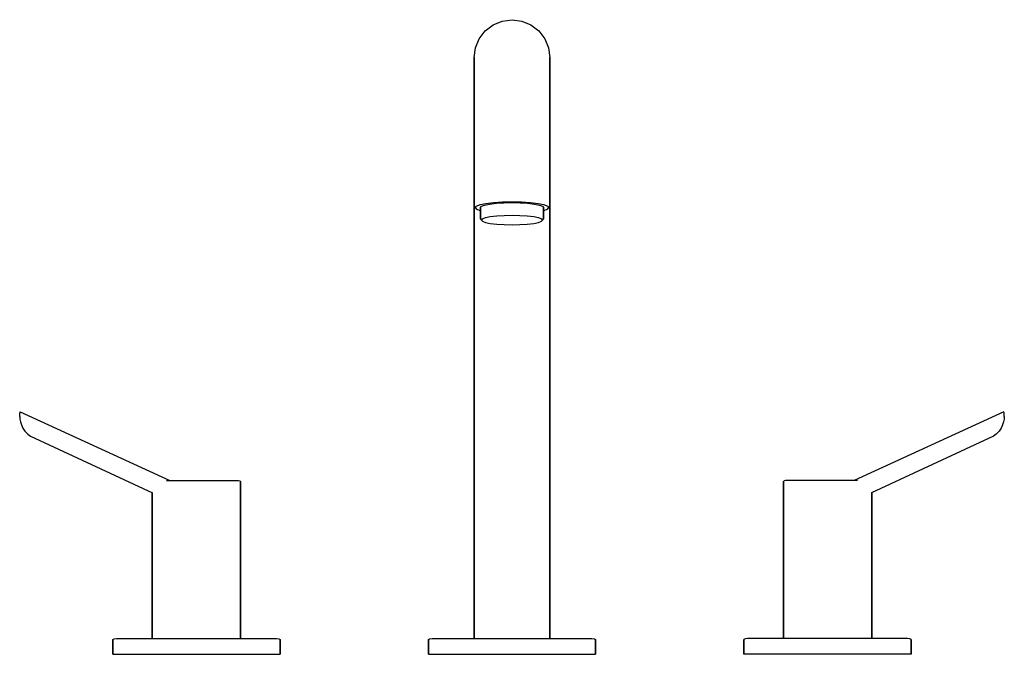
# Model space of a CAD drawing. Extents: x 0 to 312, y 0 to 201.
import ezdxf

# ---------------------------------------------------------------- set-up
doc = ezdxf.new("R2010")
doc.units = 0
doc.header["$MEASUREMENT"] = 0

msp = doc.modelspace()

# ---------------------------------------------------------------- linework, layer by layer
for p, q in [((150.04, 199.38), (152.93, 200.58)), ((152.93, 200.58), (156, 201)), ((156, 201), (159.07, 200.58)), ((159.07, 200.58), (161.97, 199.38)), ((145.62, 194.97), (147.53, 197.47)), ((147.53, 197.47), (150.04, 199.38)), ((161.97, 199.38), (164.47, 197.47)), ((164.47, 197.47), (166.38, 194.97)), ((144.42, 192.07), (145.62, 194.97)), ((166.38, 194.97), (167.58, 192.07)), ((144, 189), (144.42, 192.07)), ((167.58, 192.07), (168, 189)), ((144, 189), (144, 188.68)), ((144, 189), (144.02, 188.84)), ((144, 188.68), (144, 189)), ((144, 187.71), (144, 188.68)), ((144, 188.68), (144, 187.71)), ((144, 186.11), (144, 187.71)), ((144, 187.71), (144, 186.11)), ((167.98, 188.84), (168, 189)), ((168, 189), (168, 188.68)), ((168, 188.68), (168, 189)), ((168, 188.68), (168, 187.71)), ((168, 187.71), (168, 188.68)), ((168, 187.71), (168, 186.11)), ((168, 186.11), (168, 187.71)), ((144, 186.11), (144, 183.91)), ((144, 183.91), (144, 186.11)), ((168, 183.91), (168, 186.11)), ((168, 186.11), (168, 183.91)), ((144, 183.91), (144, 181.15)), ((144, 181.15), (144, 183.91)), ((144, 181.15), (144, 177.87)), ((144, 177.87), (144, 181.15)), ((168, 181.15), (168, 183.91)), ((168, 183.91), (168, 181.15)), ((168, 177.87), (168, 181.15)), ((168, 181.15), (168, 177.87)), ((144, 177.87), (144, 174.13)), ((144, 174.13), (144, 177.87)), ((168, 174.13), (168, 177.87)), ((168, 177.87), (168, 174.13)), ((144, 170), (144, 174.13)), ((144, 174.13), (144, 170)), ((168, 174.13), (168, 170)), ((168, 170), (168, 174.13)), ((144, 165.54), (144, 170)), ((144, 170), (144, 165.54)), ((168, 165.54), (168, 170)), ((168, 170), (168, 165.54)), ((144, 165.54), (144, 160.84)), ((144, 160.84), (144, 165.54)), ((168, 165.54), (168, 160.84)), ((168, 160.84), (168, 165.54)), ((144, 160.84), (144, 155.96)), ((144, 155.96), (144, 160.84)), ((168, 160.84), (168, 155.96)), ((168, 155.96), (168, 160.84)), ((144, 141.9), (144, 155.96)), ((144, 155.96), (144, 141.9)), ((144, 155.96), (144, 151)), ((144, 151), (144, 155.96)), ((168, 155.96), (168, 141.9)), ((168, 141.9), (168, 155.96)), ((144, 151), (144, 5)), ((144, 5), (144, 151)), ((144, 141.9), (144.29, 141.52)), ((144.29, 141.52), (144.72, 141.99)), ((144.29, 141.52), (144.72, 141.04)), ((144.72, 141.99), (145.87, 142.42)), ((144.72, 141.04), (145.87, 140.61)), ((145.87, 142.42), (147.74, 142.8)), ((145.87, 140.61), (146, 140.59)), ((146, 141.52), (146.36, 141.91)), ((146, 141.52), (146, 137.94)), ((146, 137.94), (146, 141.52)), ((146.36, 141.91), (147.32, 142.29)), ((147.32, 142.29), (148.92, 142.62)), ((147.74, 142.8), (150.19, 143.09)), ((148.92, 142.62), (151.04, 142.87)), ((150.19, 143.09), (152.98, 143.27)), ((151.04, 142.87), (153.44, 143.01)), ((152.98, 143.27), (156, 143.34)), ((153.44, 143.01), (156, 143.07)), ((156, 143.34), (159.02, 143.27)), ((156, 143.07), (158.56, 143.01)), ((158.56, 143.01), (160.96, 142.87)), ((159.02, 143.27), (161.81, 143.09)), ((160.96, 142.87), (163.08, 142.62)), ((161.81, 143.09), (164.26, 142.8)), ((163.08, 142.62), (164.68, 142.29)), ((164.26, 142.8), (166.13, 142.42)), ((164.68, 142.29), (165.64, 141.91)), ((165.64, 141.91), (166, 141.52)), ((166, 137.94), (166, 141.52)), ((166, 141.52), (166, 137.94)), ((166, 140.59), (166.13, 140.61)), ((166.13, 142.42), (167.28, 141.99)), ((166.13, 140.61), (167.28, 141.04)), ((167.28, 141.99), (167.71, 141.52)), ((167.28, 141.04), (167.71, 141.52)), ((167.71, 141.52), (168, 141.9)), ((168, 5), (168, 141.9)), ((168, 141.9), (168, 5)), ((146, 137.94), (146.24, 137.56)), ((146.24, 137.56), (146.6, 137.96)), ((146.24, 137.56), (146.6, 137.17)), ((146.6, 137.96), (147.56, 138.32)), ((147.56, 138.32), (149.12, 138.63)), ((149.12, 138.63), (151.16, 138.88)), ((151.16, 138.88), (153.48, 139.03)), ((153.48, 139.03), (156, 139.08)), ((156, 139.08), (158.52, 139.03)), ((158.52, 139.03), (160.84, 138.88)), ((160.84, 138.88), (162.88, 138.63)), ((162.88, 138.63), (164.44, 138.32)), ((164.44, 138.32), (165.4, 137.96)), ((165.4, 137.96), (165.76, 137.56)), ((165.4, 137.17), (165.76, 137.56)), ((165.76, 137.56), (166, 137.94)), ((146.6, 137.17), (147.56, 136.81)), ((147.56, 136.81), (149.12, 136.5)), ((149.12, 136.5), (151.16, 136.25)), ((151.16, 136.25), (153.48, 136.1)), ((153.48, 136.1), (156, 136.05)), ((156, 136.05), (158.52, 136.1)), ((158.52, 136.1), (160.84, 136.25)), ((160.84, 136.25), (162.88, 136.5)), ((162.88, 136.5), (164.44, 136.81)), ((164.44, 136.81), (165.4, 137.17)), ((-0.01, 75.36), (0, 75.94)), ((-0.01, 75.36), (0, 75.94)), ((-0.01, 75.36), (0.05, 74.52)), ((-0.01, 75.36), (0.05, 74.52)), ((-0.01, 75.36), (0.05, 74.52)), ((0, 75.94), (0.04, 76.34)), ((0, 75.94), (0.04, 76.34)), ((0.04, 76.34), (0.09, 76.71)), ((0.09, 76.71), (0.11, 76.78)), ((0.11, 76.78), (47.56, 55)), ((0.11, 76.78), (47.56, 55)), ((311.89, 76.78), (264.44, 55)), ((311.89, 76.78), (264.44, 55)), ((311.91, 76.71), (311.89, 76.78)), ((311.96, 76.34), (311.91, 76.71)), ((312.01, 75.36), (311.95, 74.52)), ((312.01, 75.36), (311.95, 74.52)), ((312.01, 75.36), (311.95, 74.52)), ((312, 75.94), (311.96, 76.34)), ((312, 75.94), (311.96, 76.34)), ((312.01, 75.36), (312, 75.94)), ((312.01, 75.36), (312, 75.94)), ((0.05, 74.52), (0.23, 73.6)), ((0.23, 73.6), (0.52, 72.68)), ((0.52, 72.68), (1.02, 71.67)), ((311.48, 72.68), (310.98, 71.67)), ((311.77, 73.6), (311.48, 72.68)), ((311.95, 74.52), (311.77, 73.6)), ((1.02, 71.67), (1.64, 70.7)), ((1.64, 70.7), (2.53, 69.77)), ((2.53, 69.77), (3.43, 69.12)), ((3.43, 69.12), (42.04, 51.19)), ((3.43, 69.12), (42.04, 51.19)), ((308.57, 69.12), (269.96, 51.19)), ((308.57, 69.12), (269.96, 51.19)), ((309.47, 69.77), (308.57, 69.12)), ((310.36, 70.7), (309.47, 69.77)), ((310.98, 71.67), (310.36, 70.7)), ((46.53, 55), (49.33, 55)), ((49.33, 55), (52.54, 55)), ((52.54, 55), (56, 55)), ((56, 55), (59.46, 55)), ((59.46, 55), (62.67, 55)), ((62.67, 55), (65.47, 55)), ((65.47, 55), (69.38, 55)), ((69.38, 55), (69.79, 54.91)), ((69.79, 54.91), (70, 54.72)), ((70, 5), (70, 54.72)), ((70, 54.72), (70, 5)), ((242.21, 54.91), (242, 54.72)), ((242, 54.72), (242, 5)), ((242, 5), (242, 54.72)), ((242.62, 55), (242.21, 54.91)), ((246.53, 55), (242.62, 55)), ((249.33, 55), (246.53, 55)), ((252.54, 55), (249.33, 55)), ((256, 55), (252.54, 55)), ((259.46, 55), (256, 55)), ((262.67, 55), (259.46, 55)), ((265.47, 55), (262.67, 55)), ((42, 5), (42, 51.21)), ((42, 51.21), (42, 5)), ((270, 51.21), (270, 5)), ((270, 5), (270, 51.21)), ((29.5, 4.71), (29.89, 4.9)), ((29.5, 4.71), (29.5, 0)), ((29.5, 0), (29.5, 4.71)), ((29.89, 4.9), (30.67, 5)), ((30.67, 5), (31.6, 5)), ((31.6, 5), (34.1, 5)), ((34.1, 5), (38.07, 5)), ((38.07, 5), (49.45, 5)), ((49.45, 5), (56, 5)), ((56, 5), (62.55, 5)), ((62.55, 5), (68.63, 5)), ((68.63, 5), (73.93, 5)), ((73.93, 5), (77.9, 5)), ((77.9, 5), (80.4, 5)), ((80.4, 5), (81.33, 5)), ((81.33, 5), (82.11, 4.9)), ((82.11, 4.9), (82.5, 4.71)), ((82.5, 0), (82.5, 4.71)), ((82.5, 4.71), (82.5, 0)), ((129.5, 4.71), (129.89, 4.9)), ((129.5, 0), (129.5, 4.71)), ((129.5, 4.71), (129.5, 0)), ((129.89, 4.9), (130.67, 5)), ((130.67, 5), (131.6, 5)), ((131.6, 5), (134.1, 5)), ((134.1, 5), (138.07, 5)), ((138.07, 5), (143.37, 5)), ((143.37, 5), (149.45, 5)), ((149.45, 5), (156, 5)), ((156, 5), (162.55, 5)), ((162.55, 5), (168.63, 5)), ((168.63, 5), (173.93, 5)), ((173.93, 5), (177.9, 5)), ((177.9, 5), (180.4, 5)), ((180.4, 5), (181.33, 5)), ((181.33, 5), (182.11, 4.9)), ((182.11, 4.9), (182.5, 4.71)), ((182.5, 4.71), (182.5, 0)), ((182.5, 0), (182.5, 4.71)), ((229.89, 4.9), (229.5, 4.71)), ((229.5, 4.71), (229.5, 0)), ((229.5, 0), (229.5, 4.71)), ((230.67, 5), (229.89, 4.9)), ((231.6, 5), (230.67, 5)), ((234.1, 5), (231.6, 5)), ((238.07, 5), (234.1, 5)), ((243.37, 5), (238.07, 5)), ((249.45, 5), (243.37, 5)), ((256, 5), (249.45, 5)), ((262.55, 5), (256, 5)), ((273.93, 5), (262.55, 5)), ((277.9, 5), (273.93, 5)), ((280.4, 5), (277.9, 5)), ((281.33, 5), (280.4, 5)), ((282.11, 4.9), (281.33, 5)), ((282.5, 4.71), (282.11, 4.9)), ((282.5, 0), (282.5, 4.71)), ((282.5, 4.71), (282.5, 0)), ((29.5, 0), (30.44, 0)), ((29.5, 0), (30.44, 0)), ((30.44, 0), (33.09, 0)), ((30.44, 0), (33.09, 0)), ((33.09, 0), (37.29, 0)), ((33.09, 0), (37.29, 0)), ((37.29, 0), (42.83, 0)), ((37.29, 0), (42.83, 0)), ((42.83, 0), (49.22, 0)), ((42.83, 0), (49.22, 0)), ((49.22, 0), (56, 0)), ((49.22, 0), (56, 0)), ((56, 0), (62.78, 0)), ((56, 0), (62.78, 0)), ((62.78, 0), (69.17, 0)), ((62.78, 0), (69.17, 0)), ((69.17, 0), (74.71, 0)), ((69.17, 0), (74.71, 0)), ((74.71, 0), (78.91, 0)), ((74.71, 0), (78.91, 0)), ((78.91, 0), (81.56, 0)), ((78.91, 0), (81.56, 0)), ((81.56, 0), (82.5, 0)), ((81.56, 0), (82.5, 0)), ((129.5, 0), (130.44, 0)), ((129.5, 0), (130.44, 0)), ((130.44, 0), (133.09, 0)), ((130.44, 0), (133.09, 0)), ((133.09, 0), (137.29, 0)), ((133.09, 0), (137.29, 0)), ((137.29, 0), (142.83, 0)), ((137.29, 0), (142.83, 0)), ((142.83, 0), (149.22, 0)), ((142.83, 0), (149.22, 0)), ((149.22, 0), (156, 0)), ((149.22, 0), (156, 0)), ((156, 0), (162.78, 0)), ((156, 0), (162.78, 0)), ((162.78, 0), (169.17, 0)), ((162.78, 0), (169.17, 0)), ((169.17, 0), (174.71, 0)), ((169.17, 0), (174.71, 0)), ((174.71, 0), (178.92, 0)), ((174.71, 0), (178.92, 0)), ((178.92, 0), (181.57, 0)), ((178.92, 0), (181.57, 0)), ((181.57, 0), (182.5, 0)), ((181.57, 0), (182.5, 0)), ((230.44, 0), (229.5, 0)), ((230.44, 0), (229.5, 0)), ((233.09, 0), (230.44, 0)), ((233.09, 0), (230.44, 0)), ((237.29, 0), (233.09, 0)), ((237.29, 0), (233.09, 0)), ((242.83, 0), (237.29, 0)), ((242.83, 0), (237.29, 0)), ((249.22, 0), (242.83, 0)), ((249.22, 0), (242.83, 0)), ((256, 0), (249.22, 0)), ((256, 0), (249.22, 0)), ((262.78, 0), (256, 0)), ((262.78, 0), (256, 0)), ((269.17, 0), (262.78, 0)), ((269.17, 0), (262.78, 0)), ((274.71, 0), (269.17, 0)), ((274.71, 0), (269.17, 0)), ((278.91, 0), (274.71, 0)), ((278.91, 0), (274.71, 0)), ((281.56, 0), (278.91, 0)), ((281.56, 0), (278.91, 0)), ((282.5, 0), (281.56, 0)), ((282.5, 0), (281.56, 0))]:
    msp.add_line(p, q)

doc.saveas('drawing.dxf')
